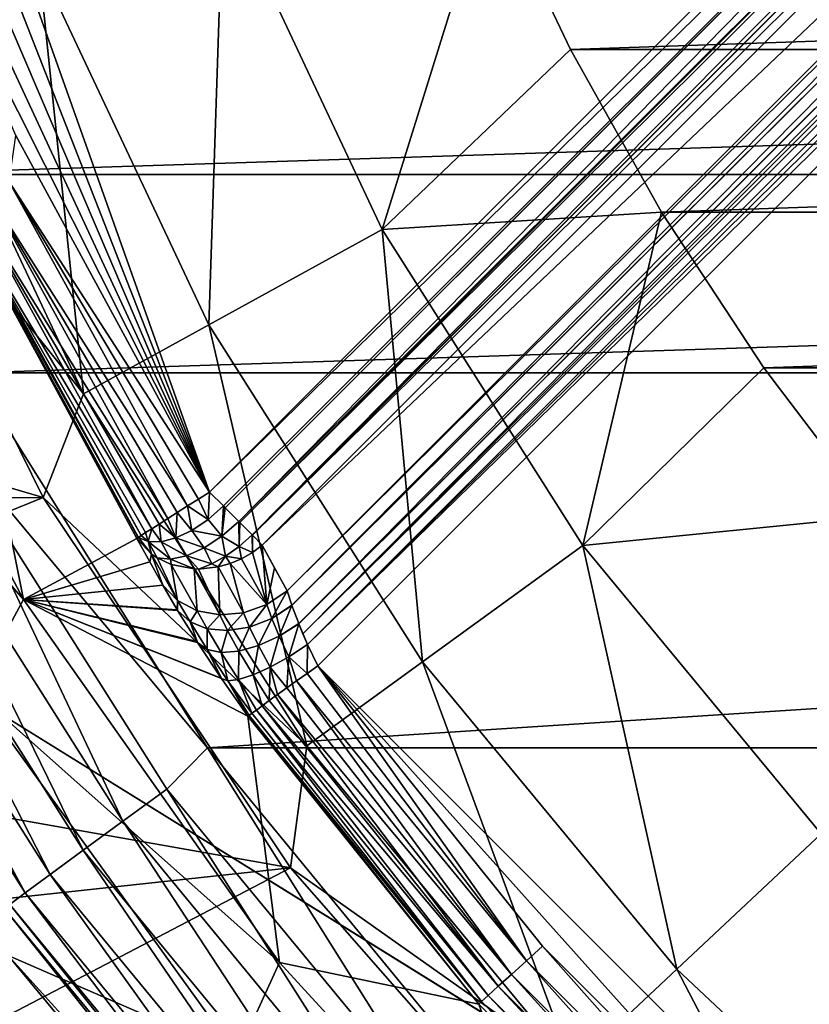
# Model space of a CAD drawing. Units: millimetres. Extents: x -77 to 77, y -110 to 96.
# Drawn here: x -17 to -13, y -38 to -33 of the extents above; entities that cross this region are included whole.
import ezdxf

# ---------------------------------------------------------------- set-up
doc = ezdxf.new("R2010")
doc.units = ezdxf.units.MM
doc.header["$LTSCALE"] = 65.185185
for name, color, linetype in [('147', 7, 'CONTINUOUS'), ('150', 7, 'CONTINUOUS'), ('181', 7, 'CONTINUOUS'), ('182', 7, 'CONTINUOUS'), ('183', 7, 'CONTINUOUS'), ('184', 7, 'CONTINUOUS'), ('185', 7, 'CONTINUOUS'), ('2', 7, 'CONTINUOUS'), ('240', 7, 'CONTINUOUS'), ('246', 7, 'CONTINUOUS'), ('247', 7, 'CONTINUOUS'), ('27', 7, 'CONTINUOUS'), ('45', 7, 'CONTINUOUS'), ('46', 7, 'CONTINUOUS'), ('51', 7, 'CONTINUOUS'), ('6', 7, 'CONTINUOUS'), ('74', 7, 'CONTINUOUS'), ('76', 7, 'CONTINUOUS'), ('78', 7, 'CONTINUOUS'), ('8', 7, 'CONTINUOUS'), ('9', 7, 'CONTINUOUS')]:
    doc.layers.add(name, color=color, linetype=linetype)

msp = doc.modelspace()

# ---------------------------------------------------------------- linework, layer by layer
at = {"layer": '147', "color": 7, "linetype": 'CONTINUOUS', "true_color": 0xaaaaaa}
for points in [[(-8.1638, -27.3381, 112.1168), (-8.0728, -27.4293, 112.1008), (-16.2197, -35.3937, 112.1856), (-8.1638, -27.3381, 112.1168)], [(-16.2197, -35.3937, 112.1856), (-8.0728, -27.4293, 112.1008), (-16.1392, -35.4744, 112.1732), (-16.2197, -35.3937, 112.1856)], [(-16.1392, -35.4744, 112.1732), (-8.0728, -27.4293, 112.1008), (-16.1282, -35.4854, 112.1694), (-16.1392, -35.4744, 112.1732)], [(-8.0728, -27.4293, 112.1008), (-8.0714, -27.4306, 112.1002), (-16.1282, -35.4854, 112.1694), (-8.0728, -27.4293, 112.1008)], [(-16.1282, -35.4854, 112.1694), (-8.0714, -27.4306, 112.1002), (-16.0494, -35.5645, 112.1253), (-16.1282, -35.4854, 112.1694)], [(-8.0714, -27.4306, 112.1002), (-7.9872, -27.5153, 112.0515), (-16.0494, -35.5645, 112.1253), (-8.0714, -27.4306, 112.1002)], [(-16.0494, -35.5645, 112.1253), (-7.9872, -27.5153, 112.0515), (-16.0429, -35.5711, 112.1201), (-16.0494, -35.5645, 112.1253)], [(-7.9872, -27.5153, 112.0515), (-7.9569, -27.5458, 112.024), (-16.0429, -35.5711, 112.1201), (-7.9872, -27.5153, 112.0515)], [(-16.0429, -35.5711, 112.1201), (-7.9569, -27.5458, 112.024), (-15.9722, -35.6424, 112.0448), (-16.0429, -35.5711, 112.1201)], [(-7.9569, -27.5458, 112.024), (-7.9137, -27.5894, 111.9724), (-15.9722, -35.6424, 112.0448), (-7.9569, -27.5458, 112.024)], [(-15.9722, -35.6424, 112.0448), (-7.9137, -27.5894, 111.9724), (-15.9697, -35.645, 112.0413), (-15.9722, -35.6424, 112.0448)], [(-7.9137, -27.5894, 111.9724), (-7.8576, -27.6464, 111.8694), (-15.9697, -35.645, 112.0413), (-7.9137, -27.5894, 111.9724)], [(-7.8576, -27.6464, 111.8694), (-15.9135, -35.702, 111.9382), (-15.9697, -35.645, 112.0413), (-7.8576, -27.6464, 111.8694)]]:
    msp.add_3dface(points, dxfattribs=at)
at = {"layer": '150', "color": 7, "linetype": 'CONTINUOUS', "true_color": 0xaaaaaa}
for points in [[(-7.8402, -28.0415, 111.3728), (-7.8686, -28.137, 111.3058), (-15.7673, -35.9683, 111.4405), (-7.8402, -28.0415, 111.3728)], [(-15.7673, -35.9683, 111.4405), (-7.8686, -28.137, 111.3058), (-15.7405, -36.0522, 111.3395), (-15.7673, -35.9683, 111.4405)], [(-7.8686, -28.137, 111.3058), (-7.9091, -28.2678, 111.2426), (-15.7405, -36.0522, 111.3395), (-7.8686, -28.137, 111.3058)], [(-15.7405, -36.0522, 111.3395), (-7.9091, -28.2678, 111.2426), (-15.7396, -36.0546, 111.3372), (-15.7405, -36.0522, 111.3395)], [(-15.7396, -36.0546, 111.3372), (-7.9091, -28.2678, 111.2426), (-15.7005, -36.1593, 111.2602), (-15.7396, -36.0546, 111.3372)], [(-7.9091, -28.2678, 111.2426), (-7.9637, -28.44, 111.1874), (-15.7005, -36.1593, 111.2602), (-7.9091, -28.2678, 111.2426)], [(-15.7005, -36.1593, 111.2602), (-7.9637, -28.44, 111.1874), (-15.6994, -36.1619, 111.2587), (-15.7005, -36.1593, 111.2602)], [(-15.6994, -36.1619, 111.2587), (-7.9637, -28.44, 111.1874), (-15.676, -36.2188, 111.2312), (-15.6994, -36.1619, 111.2587)], [(-7.9637, -28.44, 111.1874), (-7.9972, -28.5442, 111.1645), (-15.676, -36.2188, 111.2312), (-7.9637, -28.44, 111.1874)], [(-7.9972, -28.5442, 111.1645), (-8.0357, -28.6623, 111.1463), (-15.676, -36.2188, 111.2312), (-7.9972, -28.5442, 111.1645)], [(-15.676, -36.2188, 111.2312), (-8.0357, -28.6623, 111.1463), (-15.6486, -36.2816, 111.2101), (-15.676, -36.2188, 111.2312)], [(-8.0357, -28.6623, 111.1463), (-8.0794, -28.7955, 111.1342), (-15.6486, -36.2816, 111.2101), (-8.0357, -28.6623, 111.1463)], [(-8.0794, -28.7955, 111.1342), (-8.1289, -28.9447, 111.1305), (-15.6486, -36.2816, 111.2101), (-8.0794, -28.7955, 111.1342)], [(-8.1289, -28.9447, 111.1305), (-15.5897, -36.4053, 111.1942), (-15.6486, -36.2816, 111.2101), (-8.1289, -28.9447, 111.1305)]]:
    msp.add_3dface(points, dxfattribs=at)
at = {"layer": '181', "color": 7, "linetype": 'CONTINUOUS', "true_color": 0xaaaaaa}
for points in [[(-16.2197, -35.3937, 112.1856), (-17.3883, -33.5852, 112.1468), (-17.349, -33.3144, 112.1679), (-16.2197, -35.3937, 112.1856)], [(-16.6432, -35.663, 111.7053), (-17.8067, -33.5192, 111.687), (-16.636, -35.6579, 111.7812), (-16.6432, -35.663, 111.7053)], [(-16.636, -35.6579, 111.7812), (-17.8067, -33.5192, 111.687), (-16.635, -35.6571, 111.7875), (-16.636, -35.6579, 111.7812)], [(-16.635, -35.6571, 111.7875), (-17.8067, -33.5192, 111.687), (-16.6191, -35.6466, 111.8551), (-16.635, -35.6571, 111.7875)], [(-16.6191, -35.6466, 111.8551), (-17.8067, -33.5192, 111.687), (-17.6767, -33.7263, 111.8387), (-16.6191, -35.6466, 111.8551)], [(-16.3478, -35.4742, 112.1629), (-17.5119, -33.6451, 112.0792), (-17.3883, -33.5852, 112.1468), (-16.3478, -35.4742, 112.1629)], [(-17.3883, -33.5852, 112.1468), (-16.2197, -35.3937, 112.1856), (-16.2844, -35.4343, 112.1801), (-17.3883, -33.5852, 112.1468)], [(-16.3478, -35.4742, 112.1629), (-17.3883, -33.5852, 112.1468), (-16.2844, -35.4343, 112.1801), (-16.3478, -35.4742, 112.1629)], [(-16.4641, -35.5475, 112.0954), (-17.6112, -33.6937, 111.9731), (-17.5119, -33.6451, 112.0792), (-16.4641, -35.5475, 112.0954)], [(-16.4641, -35.5475, 112.0954), (-17.5119, -33.6451, 112.0792), (-16.4081, -35.5121, 112.1345), (-16.4641, -35.5475, 112.0954)], [(-16.4081, -35.5121, 112.1345), (-17.5119, -33.6451, 112.0792), (-16.3478, -35.4742, 112.1629), (-16.4081, -35.5121, 112.1345)], [(-16.5574, -35.6069, 111.9895), (-17.6767, -33.7263, 111.8387), (-17.6112, -33.6937, 111.9731), (-16.5574, -35.6069, 111.9895)], [(-16.6191, -35.6466, 111.8551), (-17.6767, -33.7263, 111.8387), (-16.5926, -35.6294, 111.9251), (-16.6191, -35.6466, 111.8551)], [(-16.5926, -35.6294, 111.9251), (-17.6767, -33.7263, 111.8387), (-16.5574, -35.6069, 111.9895), (-16.5926, -35.6294, 111.9251)], [(-16.5574, -35.6069, 111.9895), (-17.6112, -33.6937, 111.9731), (-16.5143, -35.5794, 112.0466), (-16.5574, -35.6069, 111.9895)], [(-16.5143, -35.5794, 112.0466), (-17.6112, -33.6937, 111.9731), (-16.4641, -35.5475, 112.0954), (-16.5143, -35.5794, 112.0466)]]:
    msp.add_3dface(points, dxfattribs=at)
at = {"layer": '182', "color": 7, "linetype": 'CONTINUOUS', "true_color": 0xaaaaaa}
for points in [[(-16.2844, -35.4343, 112.1801), (-16.2197, -35.3937, 112.1856), (-16.2284, -35.5532, 112.1609), (-16.2844, -35.4343, 112.1801)], [(-16.2197, -35.3937, 112.1856), (-16.1392, -35.4744, 112.1732), (-16.2284, -35.5532, 112.1609), (-16.2197, -35.3937, 112.1856)], [(-16.3478, -35.4742, 112.1629), (-16.2844, -35.4343, 112.1801), (-16.2284, -35.5532, 112.1609), (-16.3478, -35.4742, 112.1629)], [(-16.4641, -35.5475, 112.0954), (-16.4081, -35.5121, 112.1345), (-16.4161, -35.6609, 112.0628), (-16.4641, -35.5475, 112.0954)], [(-16.4081, -35.5121, 112.1345), (-16.3227, -35.6167, 112.1233), (-16.4161, -35.6609, 112.0628), (-16.4081, -35.5121, 112.1345)], [(-16.4081, -35.5121, 112.1345), (-16.3478, -35.4742, 112.1629), (-16.3227, -35.6167, 112.1233), (-16.4081, -35.5121, 112.1345)], [(-16.3478, -35.4742, 112.1629), (-16.2284, -35.5532, 112.1609), (-16.3227, -35.6167, 112.1233), (-16.3478, -35.4742, 112.1629)], [(-16.1392, -35.4744, 112.1732), (-16.1479, -35.6509, 112.111), (-16.2284, -35.5532, 112.1609), (-16.1392, -35.4744, 112.1732)], [(-16.1392, -35.4744, 112.1732), (-16.1282, -35.4854, 112.1694), (-16.1479, -35.6509, 112.111), (-16.1392, -35.4744, 112.1732)], [(-16.1282, -35.4854, 112.1694), (-16.0494, -35.5645, 112.1253), (-16.1479, -35.6509, 112.111), (-16.1282, -35.4854, 112.1694)], [(-16.5143, -35.5794, 112.0466), (-16.4641, -35.5475, 112.0954), (-16.4161, -35.6609, 112.0628), (-16.5143, -35.5794, 112.0466)], [(-16.2284, -35.5532, 112.1609), (-16.1479, -35.6509, 112.111), (-16.3227, -35.6167, 112.1233), (-16.2284, -35.5532, 112.1609)], [(-16.0494, -35.5645, 112.1253), (-16.0474, -35.7101, 112.0362), (-16.1479, -35.6509, 112.111), (-16.0494, -35.5645, 112.1253)], [(-16.0494, -35.5645, 112.1253), (-16.0429, -35.5711, 112.1201), (-16.0474, -35.7101, 112.0362), (-16.0494, -35.5645, 112.1253)], [(-16.0429, -35.5711, 112.1201), (-15.9722, -35.6424, 112.0448), (-16.0474, -35.7101, 112.0362), (-16.0429, -35.5711, 112.1201)], [(-16.6191, -35.6466, 111.8551), (-16.5926, -35.6294, 111.9251), (-16.5772, -35.6819, 111.8895), (-16.6191, -35.6466, 111.8551)], [(-16.5926, -35.6294, 111.9251), (-16.5574, -35.6069, 111.9895), (-16.5772, -35.6819, 111.8895), (-16.5926, -35.6294, 111.9251)], [(-16.5574, -35.6069, 111.9895), (-16.5028, -35.6831, 111.9833), (-16.5772, -35.6819, 111.8895), (-16.5574, -35.6069, 111.9895)], [(-16.5574, -35.6069, 111.9895), (-16.5143, -35.5794, 112.0466), (-16.5028, -35.6831, 111.9833), (-16.5574, -35.6069, 111.9895)], [(-16.5143, -35.5794, 112.0466), (-16.4161, -35.6609, 112.0628), (-16.5028, -35.6831, 111.9833), (-16.5143, -35.5794, 112.0466)], [(-16.3227, -35.6167, 112.1233), (-16.2518, -35.7192, 112.0675), (-16.4161, -35.6609, 112.0628), (-16.3227, -35.6167, 112.1233)], [(-16.1479, -35.6509, 112.111), (-16.2518, -35.7192, 112.0675), (-16.3227, -35.6167, 112.1233), (-16.1479, -35.6509, 112.111)], [(-16.6432, -35.663, 111.7053), (-16.636, -35.6579, 111.7812), (-16.635, -35.6571, 111.7875), (-16.6432, -35.663, 111.7053)], [(-16.6432, -35.663, 111.7053), (-16.635, -35.6571, 111.7875), (-16.5576, -35.7544, 111.7794), (-16.6432, -35.663, 111.7053)], [(-16.635, -35.6571, 111.7875), (-16.6191, -35.6466, 111.8551), (-16.5772, -35.6819, 111.8895), (-16.635, -35.6571, 111.7875)], [(-16.635, -35.6571, 111.7875), (-16.5772, -35.6819, 111.8895), (-16.5576, -35.7544, 111.7794), (-16.635, -35.6571, 111.7875)], [(-16.4472, -35.7844, 111.9068), (-16.5251, -35.7767, 111.8009), (-16.5772, -35.6819, 111.8895), (-16.4472, -35.7844, 111.9068)], [(-16.5028, -35.6831, 111.9833), (-16.4472, -35.7844, 111.9068), (-16.5772, -35.6819, 111.8895), (-16.5028, -35.6831, 111.9833)], [(-16.5772, -35.6819, 111.8895), (-16.5251, -35.7767, 111.8009), (-16.5576, -35.7544, 111.7794), (-16.5772, -35.6819, 111.8895)], [(-16.4161, -35.6609, 112.0628), (-16.354, -35.7648, 111.9978), (-16.5028, -35.6831, 111.9833), (-16.4161, -35.6609, 112.0628)], [(-16.354, -35.7648, 111.9978), (-16.4472, -35.7844, 111.9068), (-16.5028, -35.6831, 111.9833), (-16.354, -35.7648, 111.9978)], [(-16.2518, -35.7192, 112.0675), (-16.354, -35.7648, 111.9978), (-16.4161, -35.6609, 112.0628), (-16.2518, -35.7192, 112.0675)], [(-16.1479, -35.6509, 112.111), (-16.1268, -35.7675, 112.0094), (-16.2518, -35.7192, 112.0675), (-16.1479, -35.6509, 112.111)], [(-16.0474, -35.7101, 112.0362), (-16.1268, -35.7675, 112.0094), (-16.1479, -35.6509, 112.111), (-16.0474, -35.7101, 112.0362)], [(-16.0474, -35.7101, 112.0362), (-15.9722, -35.6424, 112.0448), (-15.9706, -35.7454, 111.945), (-16.0474, -35.7101, 112.0362)], [(-15.9722, -35.6424, 112.0448), (-15.9697, -35.645, 112.0413), (-15.9706, -35.7454, 111.945), (-15.9722, -35.6424, 112.0448)], [(-15.9697, -35.645, 112.0413), (-15.9135, -35.702, 111.9382), (-15.9706, -35.7454, 111.945), (-15.9697, -35.645, 112.0413)], [(-16.2518, -35.7192, 112.0675), (-16.207, -35.812, 111.9657), (-16.354, -35.7648, 111.9978), (-16.2518, -35.7192, 112.0675)], [(-16.1268, -35.7675, 112.0094), (-16.207, -35.812, 111.9657), (-16.2518, -35.7192, 112.0675), (-16.1268, -35.7675, 112.0094)], [(-16.1268, -35.7675, 112.0094), (-16.0474, -35.7101, 112.0362), (-16.0332, -35.7817, 111.9464), (-16.1268, -35.7675, 112.0094)], [(-16.0332, -35.7817, 111.9464), (-16.0474, -35.7101, 112.0362), (-15.9706, -35.7454, 111.945), (-16.0332, -35.7817, 111.9464)], [(-16.5251, -35.7767, 111.8009), (-16.4472, -35.7844, 111.9068), (-16.4435, -35.8156, 111.8455), (-16.5251, -35.7767, 111.8009)], [(-16.4472, -35.7844, 111.9068), (-16.354, -35.7648, 111.9978), (-16.3103, -35.8415, 111.8981), (-16.4472, -35.7844, 111.9068)], [(-16.4435, -35.8156, 111.8455), (-16.4472, -35.7844, 111.9068), (-16.3103, -35.8415, 111.8981), (-16.4435, -35.8156, 111.8455)], [(-16.207, -35.812, 111.9657), (-16.2844, -35.8421, 111.906), (-16.354, -35.7648, 111.9978), (-16.207, -35.812, 111.9657)], [(-16.354, -35.7648, 111.9978), (-16.2844, -35.8421, 111.906), (-16.3103, -35.8415, 111.8981), (-16.354, -35.7648, 111.9978)], [(-16.207, -35.812, 111.9657), (-16.1268, -35.7675, 112.0094), (-16.1695, -35.8298, 111.9327), (-16.207, -35.812, 111.9657)], [(-16.1695, -35.8298, 111.9327), (-16.1268, -35.7675, 112.0094), (-16.1, -35.8101, 111.9423), (-16.1695, -35.8298, 111.9327)], [(-16.1, -35.8101, 111.9423), (-16.1268, -35.7675, 112.0094), (-16.0332, -35.7817, 111.9464), (-16.1, -35.8101, 111.9423)], [(-16.2844, -35.8421, 111.906), (-16.207, -35.812, 111.9657), (-16.1695, -35.8298, 111.9327), (-16.2844, -35.8421, 111.906)]]:
    msp.add_3dface(points, dxfattribs=at)
at = {"layer": '183', "color": 7, "linetype": 'CONTINUOUS', "true_color": 0xaaaaaa}
for points in [[(-16.5686, -35.7997, 111.4568), (-16.6432, -35.663, 111.7053), (-16.5576, -35.7544, 111.7794), (-16.5686, -35.7997, 111.4568)], [(-16.0332, -35.7817, 111.9464), (-15.9706, -35.7454, 111.945), (-15.8867, -36.0486, 111.4476), (-16.0332, -35.7817, 111.9464)], [(-15.9706, -35.7454, 111.945), (-15.9135, -35.702, 111.9382), (-15.8867, -36.0486, 111.4476), (-15.9706, -35.7454, 111.945)], [(-15.8867, -36.0486, 111.4476), (-15.9135, -35.702, 111.9382), (-15.8409, -35.8355, 111.6896), (-15.8867, -36.0486, 111.4476)], [(-16.4928, -35.9359, 111.2077), (-16.5686, -35.7997, 111.4568), (-16.5576, -35.7544, 111.7794), (-16.4928, -35.9359, 111.2077)], [(-16.4928, -35.9359, 111.2077), (-16.5576, -35.7544, 111.7794), (-16.4067, -36.0253, 111.2808), (-16.4928, -35.9359, 111.2077)], [(-16.5576, -35.7544, 111.7794), (-16.5251, -35.7767, 111.8009), (-16.4067, -36.0253, 111.2808), (-16.5576, -35.7544, 111.7794)], [(-16.5251, -35.7767, 111.8009), (-16.4435, -35.8156, 111.8455), (-16.4067, -36.0253, 111.2808), (-16.5251, -35.7767, 111.8009)], [(-16.1, -35.8101, 111.9423), (-16.0332, -35.7817, 111.9464), (-15.8867, -36.0486, 111.4476), (-16.1, -35.8101, 111.9423)], [(-16.4435, -35.8156, 111.8455), (-16.3103, -35.8415, 111.8981), (-16.2929, -36.0847, 111.3462), (-16.4435, -35.8156, 111.8455)], [(-16.4067, -36.0253, 111.2808), (-16.4435, -35.8156, 111.8455), (-16.2929, -36.0847, 111.3462), (-16.4067, -36.0253, 111.2808)], [(-16.3103, -35.8415, 111.8981), (-16.2844, -35.8421, 111.906), (-16.161, -36.1093, 111.3984), (-16.3103, -35.8415, 111.8981)], [(-16.2929, -36.0847, 111.3462), (-16.3103, -35.8415, 111.8981), (-16.161, -36.1093, 111.3984), (-16.2929, -36.0847, 111.3462)], [(-16.2844, -35.8421, 111.906), (-16.1695, -35.8298, 111.9327), (-16.161, -36.1093, 111.3984), (-16.2844, -35.8421, 111.906)], [(-16.1695, -35.8298, 111.9327), (-16.1, -35.8101, 111.9423), (-16.0217, -36.0969, 111.4332), (-16.1695, -35.8298, 111.9327)], [(-16.161, -36.1093, 111.3984), (-16.1695, -35.8298, 111.9327), (-16.0217, -36.0969, 111.4332), (-16.161, -36.1093, 111.3984)], [(-16.0217, -36.0969, 111.4332), (-16.1, -35.8101, 111.9423), (-15.8867, -36.0486, 111.4476), (-16.0217, -36.0969, 111.4332)], [(-15.7673, -35.9683, 111.4405), (-15.8867, -36.0486, 111.4476), (-15.8409, -35.8355, 111.6896), (-15.7673, -35.9683, 111.4405)]]:
    msp.add_3dface(points, dxfattribs=at)
at = {"layer": '184', "color": 7, "linetype": 'CONTINUOUS', "true_color": 0xaaaaaa}
for points in [[(-16.4089, -36.0788, 111.0056), (-16.4928, -35.9359, 111.2077), (-16.4067, -36.0253, 111.2808), (-16.4089, -36.0788, 111.0056)], [(-15.8867, -36.0486, 111.4476), (-15.7673, -35.9683, 111.4405), (-15.8578, -36.13, 111.3403), (-15.8867, -36.0486, 111.4476)], [(-15.7673, -35.9683, 111.4405), (-15.7405, -36.0522, 111.3395), (-15.8578, -36.13, 111.3403), (-15.7673, -35.9683, 111.4405)], [(-16.4063, -36.0832, 111.0008), (-16.4089, -36.0788, 111.0056), (-16.4067, -36.0253, 111.2808), (-16.4063, -36.0832, 111.0008)], [(-16.4063, -36.0832, 111.0008), (-16.4067, -36.0253, 111.2808), (-16.3337, -36.1504, 111.1002), (-16.4063, -36.0832, 111.0008)], [(-16.4067, -36.0253, 111.2808), (-16.2929, -36.0847, 111.3462), (-16.3337, -36.1504, 111.1002), (-16.4067, -36.0253, 111.2808)], [(-16.293, -36.2639, 110.847), (-16.4063, -36.0832, 111.0008), (-16.3337, -36.1504, 111.1002), (-16.293, -36.2639, 110.847)], [(-16.2929, -36.0847, 111.3462), (-16.234, -36.1906, 111.1902), (-16.3337, -36.1504, 111.1002), (-16.2929, -36.0847, 111.3462)], [(-16.2929, -36.0847, 111.3462), (-16.161, -36.1093, 111.3984), (-16.234, -36.1906, 111.1902), (-16.2929, -36.0847, 111.3462)], [(-16.0217, -36.0969, 111.4332), (-15.8867, -36.0486, 111.4476), (-15.9864, -36.1799, 111.3152), (-16.0217, -36.0969, 111.4332)], [(-15.8867, -36.0486, 111.4476), (-15.8578, -36.13, 111.3403), (-15.9864, -36.1799, 111.3152), (-15.8867, -36.0486, 111.4476)], [(-15.7405, -36.0522, 111.3395), (-15.7396, -36.0546, 111.3372), (-15.8578, -36.13, 111.3403), (-15.7405, -36.0522, 111.3395)], [(-15.7396, -36.0546, 111.3372), (-15.8145, -36.234, 111.2555), (-15.8578, -36.13, 111.3403), (-15.7396, -36.0546, 111.3372)], [(-15.7396, -36.0546, 111.3372), (-15.7005, -36.1593, 111.2602), (-15.8145, -36.234, 111.2555), (-15.7396, -36.0546, 111.3372)], [(-16.161, -36.1093, 111.3984), (-16.1152, -36.2007, 111.2638), (-16.234, -36.1906, 111.1902), (-16.161, -36.1093, 111.3984)], [(-16.161, -36.1093, 111.3984), (-16.0217, -36.0969, 111.4332), (-16.1152, -36.2007, 111.2638), (-16.161, -36.1093, 111.3984)], [(-16.0217, -36.0969, 111.4332), (-15.9864, -36.1799, 111.3152), (-16.1152, -36.2007, 111.2638), (-16.0217, -36.0969, 111.4332)], [(-15.8578, -36.13, 111.3403), (-15.9341, -36.288, 111.2205), (-15.9864, -36.1799, 111.3152), (-15.8578, -36.13, 111.3403)], [(-15.8145, -36.234, 111.2555), (-15.9341, -36.288, 111.2205), (-15.8578, -36.13, 111.3403), (-15.8145, -36.234, 111.2555)], [(-16.2896, -36.2691, 110.8437), (-16.293, -36.2639, 110.847), (-16.3337, -36.1504, 111.1002), (-16.2896, -36.2691, 110.8437)], [(-16.2339, -36.3102, 110.9605), (-16.2896, -36.2691, 110.8437), (-16.3337, -36.1504, 111.1002), (-16.2339, -36.3102, 110.9605)], [(-16.234, -36.1906, 111.1902), (-16.2339, -36.3102, 110.9605), (-16.3337, -36.1504, 111.1002), (-16.234, -36.1906, 111.1902)], [(-16.1519, -36.3276, 111.0673), (-16.2339, -36.3102, 110.9605), (-16.234, -36.1906, 111.1902), (-16.1519, -36.3276, 111.0673)], [(-16.1152, -36.2007, 111.2638), (-16.1519, -36.3276, 111.0673), (-16.234, -36.1906, 111.1902), (-16.1152, -36.2007, 111.2638)], [(-16.0494, -36.32, 111.1562), (-16.1519, -36.3276, 111.0673), (-16.1152, -36.2007, 111.2638), (-16.0494, -36.32, 111.1562)], [(-15.9864, -36.1799, 111.3152), (-16.0494, -36.32, 111.1562), (-16.1152, -36.2007, 111.2638), (-15.9864, -36.1799, 111.3152)], [(-15.9341, -36.288, 111.2205), (-16.0494, -36.32, 111.1562), (-15.9864, -36.1799, 111.3152), (-15.9341, -36.288, 111.2205)], [(-15.7005, -36.1593, 111.2602), (-15.6994, -36.1619, 111.2587), (-15.8145, -36.234, 111.2555), (-15.7005, -36.1593, 111.2602)], [(-15.6994, -36.1619, 111.2587), (-15.7584, -36.3532, 111.2), (-15.8145, -36.234, 111.2555), (-15.6994, -36.1619, 111.2587)], [(-15.6994, -36.1619, 111.2587), (-15.6486, -36.2816, 111.2101), (-15.7584, -36.3532, 111.2), (-15.6994, -36.1619, 111.2587)], [(-15.6994, -36.1619, 111.2587), (-15.676, -36.2188, 111.2312), (-15.6486, -36.2816, 111.2101), (-15.6994, -36.1619, 111.2587)], [(-15.8145, -36.234, 111.2555), (-15.867, -36.4138, 111.1572), (-15.9341, -36.288, 111.2205), (-15.8145, -36.234, 111.2555)], [(-15.7584, -36.3532, 111.2), (-15.867, -36.4138, 111.1572), (-15.8145, -36.234, 111.2555), (-15.7584, -36.3532, 111.2)], [(-16.1516, -36.4773, 110.7468), (-16.2896, -36.2691, 110.8437), (-16.2339, -36.3102, 110.9605), (-16.1516, -36.4773, 110.7468)], [(-16.15, -36.4796, 110.7462), (-16.1516, -36.4773, 110.7468), (-16.2339, -36.3102, 110.9605), (-16.15, -36.4796, 110.7462)], [(-16.1133, -36.4933, 110.8717), (-16.15, -36.4796, 110.7462), (-16.2339, -36.3102, 110.9605), (-16.1133, -36.4933, 110.8717)], [(-16.1519, -36.3276, 111.0673), (-16.1133, -36.4933, 110.8717), (-16.2339, -36.3102, 110.9605), (-16.1519, -36.3276, 111.0673)], [(-16.0494, -36.32, 111.1562), (-16.0508, -36.4863, 110.9871), (-16.1519, -36.3276, 111.0673), (-16.0494, -36.32, 111.1562)], [(-15.9667, -36.4592, 111.0846), (-16.0508, -36.4863, 110.9871), (-16.0494, -36.32, 111.1562), (-15.9667, -36.4592, 111.0846)], [(-15.9341, -36.288, 111.2205), (-15.9667, -36.4592, 111.0846), (-16.0494, -36.32, 111.1562), (-15.9341, -36.288, 111.2205)], [(-15.867, -36.4138, 111.1572), (-15.9667, -36.4592, 111.0846), (-15.9341, -36.288, 111.2205), (-15.867, -36.4138, 111.1572)], [(-15.6486, -36.2816, 111.2101), (-15.6519, -36.4498, 111.1887), (-15.7584, -36.3532, 111.2), (-15.6486, -36.2816, 111.2101)], [(-15.6486, -36.2816, 111.2101), (-15.5897, -36.4053, 111.1942), (-15.6519, -36.4498, 111.1887), (-15.6486, -36.2816, 111.2101)], [(-16.0508, -36.4863, 110.9871), (-16.1133, -36.4933, 110.8717), (-16.1519, -36.3276, 111.0673), (-16.0508, -36.4863, 110.9871)], [(-15.7584, -36.3532, 111.2), (-15.7705, -36.5351, 111.1432), (-15.867, -36.4138, 111.1572), (-15.7584, -36.3532, 111.2)], [(-15.7127, -36.4934, 111.1716), (-15.7705, -36.5351, 111.1432), (-15.7584, -36.3532, 111.2), (-15.7127, -36.4934, 111.1716)], [(-15.6519, -36.4498, 111.1887), (-15.7127, -36.4934, 111.1716), (-15.7584, -36.3532, 111.2), (-15.6519, -36.4498, 111.1887)], [(-15.867, -36.4138, 111.1572), (-15.8722, -36.6086, 111.0556), (-15.9667, -36.4592, 111.0846), (-15.867, -36.4138, 111.1572)], [(-15.8241, -36.5738, 111.1042), (-15.8722, -36.6086, 111.0556), (-15.867, -36.4138, 111.1572), (-15.8241, -36.5738, 111.1042)], [(-15.7705, -36.5351, 111.1432), (-15.8241, -36.5738, 111.1042), (-15.867, -36.4138, 111.1572), (-15.7705, -36.5351, 111.1432)], [(-15.9961, -36.7002, 110.7142), (-16.15, -36.4796, 110.7462), (-16.1133, -36.4933, 110.8717), (-15.9961, -36.7002, 110.7142)], [(-16.0508, -36.4863, 110.9871), (-15.9728, -36.6822, 110.8643), (-16.1133, -36.4933, 110.8717), (-16.0508, -36.4863, 110.9871)], [(-15.9891, -36.6946, 110.7904), (-15.9961, -36.7002, 110.7142), (-16.1133, -36.4933, 110.8717), (-15.9891, -36.6946, 110.7904)], [(-15.9728, -36.6822, 110.8643), (-15.9891, -36.6946, 110.7904), (-16.1133, -36.4933, 110.8717), (-15.9728, -36.6822, 110.8643)], [(-15.9667, -36.4592, 111.0846), (-15.9136, -36.6387, 110.9985), (-16.0508, -36.4863, 110.9871), (-15.9667, -36.4592, 111.0846)], [(-15.9474, -36.6635, 110.9342), (-15.9728, -36.6822, 110.8643), (-16.0508, -36.4863, 110.9871), (-15.9474, -36.6635, 110.9342)], [(-15.9136, -36.6387, 110.9985), (-15.9474, -36.6635, 110.9342), (-16.0508, -36.4863, 110.9871), (-15.9136, -36.6387, 110.9985)], [(-15.8722, -36.6086, 111.0556), (-15.9136, -36.6387, 110.9985), (-15.9667, -36.4592, 111.0846), (-15.8722, -36.6086, 111.0556)]]:
    msp.add_3dface(points, dxfattribs=at)
at = {"layer": '185', "color": 7, "linetype": 'CONTINUOUS', "true_color": 0xaaaaaa}
for points in [[(-15.6519, -36.4498, 111.1887), (-15.5897, -36.4053, 111.1942), (-14.3731, -38.1247, 111.1926), (-15.6519, -36.4498, 111.1887)], [(-15.5897, -36.4053, 111.1942), (-14.2788, -38.0401, 111.2082), (-14.3731, -38.1247, 111.1926), (-15.5897, -36.4053, 111.1942)], [(-15.7705, -36.5351, 111.1432), (-15.7127, -36.4934, 111.1716), (-14.4612, -38.2041, 111.1455), (-15.7705, -36.5351, 111.1432)], [(-15.7127, -36.4934, 111.1716), (-15.6519, -36.4498, 111.1887), (-14.3731, -38.1247, 111.1926), (-15.7127, -36.4934, 111.1716)], [(-15.7127, -36.4934, 111.1716), (-14.3731, -38.1247, 111.1926), (-14.4612, -38.2041, 111.1455), (-15.7127, -36.4934, 111.1716)], [(-15.8241, -36.5738, 111.1042), (-15.7705, -36.5351, 111.1432), (-14.4612, -38.2041, 111.1455), (-15.8241, -36.5738, 111.1042)], [(-15.9136, -36.6387, 110.9985), (-15.8722, -36.6086, 111.0556), (-14.5375, -38.2731, 111.0698), (-15.9136, -36.6387, 110.9985)], [(-15.8722, -36.6086, 111.0556), (-15.8241, -36.5738, 111.1042), (-14.5375, -38.2731, 111.0698), (-15.8722, -36.6086, 111.0556)], [(-15.8241, -36.5738, 111.1042), (-14.4612, -38.2041, 111.1455), (-14.5375, -38.2731, 111.0698), (-15.8241, -36.5738, 111.1042)], [(-15.9728, -36.6822, 110.8643), (-15.9474, -36.6635, 110.9342), (-14.6355, -38.3628, 110.8543), (-15.9728, -36.6822, 110.8643)], [(-15.9474, -36.6635, 110.9342), (-15.9136, -36.6387, 110.9985), (-14.5969, -38.3271, 110.9706), (-15.9474, -36.6635, 110.9342)], [(-15.9474, -36.6635, 110.9342), (-14.5969, -38.3271, 110.9706), (-14.6355, -38.3628, 110.8543), (-15.9474, -36.6635, 110.9342)], [(-15.9136, -36.6387, 110.9985), (-14.5375, -38.2731, 111.0698), (-14.5969, -38.3271, 110.9706), (-15.9136, -36.6387, 110.9985)], [(-14.6509, -38.3777, 110.7285), (-15.9961, -36.7002, 110.7142), (-15.9891, -36.6946, 110.7904), (-14.6509, -38.3777, 110.7285)], [(-15.9891, -36.6946, 110.7904), (-15.9728, -36.6822, 110.8643), (-14.6355, -38.3628, 110.8543), (-15.9891, -36.6946, 110.7904)], [(-14.6509, -38.3777, 110.7285), (-15.9891, -36.6946, 110.7904), (-14.6355, -38.3628, 110.8543), (-14.6509, -38.3777, 110.7285)], [(-14.2788, -38.0401, 111.2082), (-12.8786, -39.6193, 111.2054), (-14.3731, -38.1247, 111.1926), (-14.2788, -38.0401, 111.2082)], [(-12.7941, -39.5249, 111.2209), (-12.8786, -39.6193, 111.2054), (-14.2788, -38.0401, 111.2082), (-12.7941, -39.5249, 111.2209)], [(-14.3731, -38.1247, 111.1926), (-12.9575, -39.7079, 111.1583), (-14.4612, -38.2041, 111.1455), (-14.3731, -38.1247, 111.1926)], [(-12.8786, -39.6193, 111.2054), (-12.9575, -39.7079, 111.1583), (-14.3731, -38.1247, 111.1926), (-12.8786, -39.6193, 111.2054)], [(-14.4612, -38.2041, 111.1455), (-13.0259, -39.7848, 111.0827), (-14.5375, -38.2731, 111.0698), (-14.4612, -38.2041, 111.1455)], [(-12.9575, -39.7079, 111.1583), (-13.0259, -39.7848, 111.0827), (-14.4612, -38.2041, 111.1455), (-12.9575, -39.7079, 111.1583)], [(-14.5969, -38.3271, 110.9706), (-13.1137, -39.8847, 110.8673), (-14.6355, -38.3628, 110.8543), (-14.5969, -38.3271, 110.9706)], [(-14.5375, -38.2731, 111.0698), (-13.0791, -39.845, 110.9836), (-14.5969, -38.3271, 110.9706), (-14.5375, -38.2731, 111.0698)], [(-13.0791, -39.845, 110.9836), (-13.1137, -39.8847, 110.8673), (-14.5969, -38.3271, 110.9706), (-13.0791, -39.845, 110.9836)], [(-13.0259, -39.7848, 111.0827), (-13.0791, -39.845, 110.9836), (-14.5375, -38.2731, 111.0698), (-13.0259, -39.7848, 111.0827)], [(-13.1276, -39.9012, 110.7415), (-14.6509, -38.3777, 110.7285), (-14.6355, -38.3628, 110.8543), (-13.1276, -39.9012, 110.7415)], [(-13.1137, -39.8847, 110.8673), (-13.1276, -39.9012, 110.7415), (-14.6355, -38.3628, 110.8543), (-13.1137, -39.8847, 110.8673)]]:
    msp.add_3dface(points, dxfattribs=at)
at = {"layer": '2', "color": 7, "linetype": 'CONTINUOUS', "true_color": 0xaaaaaa}
for points in [[(-18.339, -33.0963, 80), (-21.7102, -34.0959, 80), (-17.1906, -35.425, 80), (-18.339, -33.0963, 80)], [(-21.7102, -34.0959, 80), (-21.1278, -35.4418, 80), (-17.1906, -35.425, 80), (-21.7102, -34.0959, 80)], [(-21.1278, -35.4418, 80), (-20.4618, -36.7489, 80), (-17.1906, -35.425, 80), (-21.1278, -35.4418, 80)], [(-17.1906, -35.425, 80), (-20.4618, -36.7489, 80), (-15.748, -37.5839, 80), (-17.1906, -35.425, 80)], [(-20.4618, -36.7489, 80), (-19.715, -38.0116, 80), (-15.748, -37.5839, 80), (-20.4618, -36.7489, 80)], [(-19.715, -38.0116, 80), (-18.8906, -39.2247, 80), (-15.748, -37.5839, 80), (-19.715, -38.0116, 80)], [(-15.748, -37.5839, 80), (-18.8906, -39.2247, 80), (-14.0361, -39.5361, 80), (-15.748, -37.5839, 80)]]:
    msp.add_3dface(points, dxfattribs=at)
at = {"layer": '240', "color": 7, "linetype": 'CONTINUOUS', "true_color": 0xaaaaaa}
for points in [[(-8.1638, -27.3381, 112.1168), (-16.2197, -35.3937, 112.1856), (-18.9882, -27.6152, 112.1192), (-8.1638, -27.3381, 112.1168)], [(-16.2197, -35.3937, 112.1856), (-18.8037, -28.791, 112.1292), (-18.9882, -27.6152, 112.1192), (-16.2197, -35.3937, 112.1856)], [(-16.2197, -35.3937, 112.1856), (-18.5464, -29.9536, 112.1392), (-18.8037, -28.791, 112.1292), (-16.2197, -35.3937, 112.1856)], [(-16.2197, -35.3937, 112.1856), (-18.217, -31.0988, 112.1489), (-18.5464, -29.9536, 112.1392), (-16.2197, -35.3937, 112.1856)], [(-16.2197, -35.3937, 112.1856), (-17.8171, -32.221, 112.1585), (-18.217, -31.0988, 112.1489), (-16.2197, -35.3937, 112.1856)], [(-16.2197, -35.3937, 112.1856), (-17.349, -33.3144, 112.1679), (-17.8171, -32.221, 112.1585), (-16.2197, -35.3937, 112.1856)]]:
    msp.add_3dface(points, dxfattribs=at)
at = {"layer": '246', "color": 7, "linetype": 'CONTINUOUS', "true_color": 0xaaaaaa}
for points in [[(-15.5897, -36.4053, 111.1942), (-8.1289, -28.9447, 111.1305), (-11.1576, -40.8372, 111.2321), (-15.5897, -36.4053, 111.1942)], [(-15.5897, -36.4053, 111.1942), (-11.1576, -40.8372, 111.2321), (-12.7941, -39.5249, 111.2209), (-15.5897, -36.4053, 111.1942)], [(-15.5897, -36.4053, 111.1942), (-12.7941, -39.5249, 111.2209), (-14.2788, -38.0401, 111.2082), (-15.5897, -36.4053, 111.1942)]]:
    msp.add_3dface(points, dxfattribs=at)
at = {"layer": '247', "color": 7, "linetype": 'CONTINUOUS', "true_color": 0xaaaaaa}
for points in [[(-15.9135, -35.702, 111.9382), (-7.8576, -27.6464, 111.8694), (-7.8402, -28.0415, 111.3728), (-15.9135, -35.702, 111.9382)], [(-15.9135, -35.702, 111.9382), (-7.8402, -28.0415, 111.3728), (-15.7673, -35.9683, 111.4405), (-15.9135, -35.702, 111.9382)], [(-15.9135, -35.702, 111.9382), (-15.7673, -35.9683, 111.4405), (-15.8409, -35.8355, 111.6896), (-15.9135, -35.702, 111.9382)]]:
    msp.add_3dface(points, dxfattribs=at)
at = {"layer": '27', "color": 7, "linetype": 'CONTINUOUS', "true_color": 0xaaaaaa}
for points in [[(-76.5, -95.25, 60), (-9.0097, 38.8388, 60), (-76.5, 95.75, 60), (-76.5, -95.25, 60)], [(-9.5557, 37.4476, 60), (-9.0097, 38.8388, 60), (-76.5, -95.25, 60), (-9.5557, 37.4476, 60)], [(-9.8883, 35.9904, 60), (-9.5557, 37.4476, 60), (-76.5, -95.25, 60), (-9.8883, 35.9904, 60)], [(-10, 34.5, 60), (-9.8883, 35.9904, 60), (-76.5, -95.25, 60), (-10, 34.5, 60)], [(-9.8883, 33.0096, 60), (-10, 34.5, 60), (-76.5, -95.25, 60), (-9.8883, 33.0096, 60)], [(-9.5557, 31.5524, 60), (-9.8883, 33.0096, 60), (-76.5, -95.25, 60), (-9.5557, 31.5524, 60)], [(-9.0097, 30.1612, 60), (-9.5557, 31.5524, 60), (-76.5, -95.25, 60), (-9.0097, 30.1612, 60)], [(-8.2624, 28.8668, 60), (-9.0097, 30.1612, 60), (-76.5, -95.25, 60), (-8.2624, 28.8668, 60)], [(-7.3305, 27.6983, 60), (-8.2624, 28.8668, 60), (-76.5, -95.25, 60), (-7.3305, 27.6983, 60)], [(-6.2349, 26.6817, 60), (-7.3305, 27.6983, 60), (-76.5, -95.25, 60), (-6.2349, 26.6817, 60)], [(-5, 25.8398, 60), (-6.2349, 26.6817, 60), (-76.5, -95.25, 60), (-5, 25.8398, 60)], [(-3.6534, 25.1913, 60), (-5, 25.8398, 60), (-76.5, -95.25, 60), (-3.6534, 25.1913, 60)], [(-2.2252, 24.7507, 60), (-3.6534, 25.1913, 60), (-76.5, -95.25, 60), (-2.2252, 24.7507, 60)], [(-0.7473, 24.528, 60), (-2.2252, 24.7507, 60), (-76.5, -95.25, 60), (-0.7473, 24.528, 60)], [(-19.7928, -11.838, 60), (0.7473, 24.528, 60), (-76.5, -95.25, 60), (-19.7928, -11.838, 60)], [(0.7473, 24.528, 60), (-0.7473, 24.528, 60), (-76.5, -95.25, 60), (0.7473, 24.528, 60)]]:
    msp.add_3dface(points, dxfattribs=at)
at = {"layer": '45', "color": 7, "linetype": 'CONTINUOUS', "true_color": 0xaaaaaa}
for points in [[(-16.0599, -38.675, 86.7127), (-17.3939, -38.0941, 86.7077), (-17.5938, -36.5519, 86.6946), (-16.0599, -38.675, 86.7127)], [(-15.673, -40.1743, 86.7255), (-17.3939, -38.0941, 86.7077), (-16.0599, -38.675, 86.7127), (-15.673, -40.1743, 86.7255)]]:
    msp.add_3dface(points, dxfattribs=at)
at = {"layer": '46', "color": 7, "linetype": 'CONTINUOUS', "true_color": 0xaaaaaa}
for points in [[(-18.6776, -32.3526, 116.6598), (-18.1774, -33.5424, 116.67), (18.6776, -32.3527, 116.6598), (-18.6776, -32.3526, 116.6598)], [(18.6776, -32.3527, 116.6598), (-18.1774, -33.5424, 116.67), (18.1774, -33.5425, 116.67), (18.6776, -32.3527, 116.6598)], [(-18.1774, -33.5424, 116.67), (-17.6011, -34.6982, 116.6798), (18.1774, -33.5425, 116.67), (-18.1774, -33.5424, 116.67)], [(18.1774, -33.5425, 116.67), (-17.6011, -34.6982, 116.6798), (17.601, -34.6983, 116.6798), (18.1774, -33.5425, 116.67)], [(-17.6011, -34.6982, 116.6798), (-16.2322, -36.8847, 116.6985), (17.601, -34.6983, 116.6798), (-17.6011, -34.6982, 116.6798)], [(17.601, -34.6983, 116.6798), (-16.2322, -36.8847, 116.6985), (16.2322, -36.8847, 116.6985), (17.601, -34.6983, 116.6798)], [(-16.2322, -36.8847, 116.6985), (-14.6032, -38.8661, 116.7154), (16.2322, -36.8847, 116.6985), (-16.2322, -36.8847, 116.6985)], [(16.2322, -36.8847, 116.6985), (-14.6032, -38.8661, 116.7154), (14.6032, -38.8661, 116.7154), (16.2322, -36.8847, 116.6985)]]:
    msp.add_3dface(points, dxfattribs=at)
at = {"layer": '51', "color": 7, "linetype": 'CONTINUOUS', "true_color": 0xaaaaaa}
for points in [[(-17.4122, -37.8256, 115.2065), (-17.3939, -38.0941, 86.7077), (-15.6984, -39.9721, 107.2245), (-17.4122, -37.8256, 115.2065)], [(-15.6984, -39.9038, 115.2242), (-17.4122, -37.8256, 115.2065), (-15.6984, -39.9721, 107.2245), (-15.6984, -39.9038, 115.2242)], [(-17.3939, -38.0941, 86.7077), (-15.673, -40.1743, 86.7255), (-15.6984, -39.9721, 107.2245), (-17.3939, -38.0941, 86.7077)]]:
    msp.add_3dface(points, dxfattribs=at)
at = {"layer": '6', "color": 7, "linetype": 'CONTINUOUS', "true_color": 0xaaaaaa}
for points in [[(77, 0.25, 46.5), (77, -95.25, 46.5), (-77, 0.25, 46.5), (77, 0.25, 46.5)], [(-77, 0.25, 46.5), (77, -95.25, 46.5), (-77, -95.25, 46.5), (-77, 0.25, 46.5)]]:
    msp.add_3dface(points, dxfattribs=at)
at = {"layer": '74', "color": 7, "linetype": 'CONTINUOUS', "true_color": 0xaaaaaa}
for points in [[(-16.2322, -36.8847, 116.6985), (-17.6011, -34.6982, 116.6798), (-17.8324, -34.9685, 116.6449), (-16.2322, -36.8847, 116.6985)], [(-16.7258, -37.3119, 116.5542), (-17.8324, -34.9685, 116.6449), (-18.1108, -35.1219, 116.5355), (-16.7258, -37.3119, 116.5542)], [(-16.4687, -37.1248, 116.6633), (-16.2322, -36.8847, 116.6985), (-17.8324, -34.9685, 116.6449), (-16.4687, -37.1248, 116.6633)], [(-16.4687, -37.1248, 116.6633), (-17.8324, -34.9685, 116.6449), (-16.7258, -37.3119, 116.5542), (-16.4687, -37.1248, 116.6633)], [(-16.9566, -37.4805, 116.377), (-18.1108, -35.1219, 116.5355), (-18.3606, -35.2603, 116.358), (-16.9566, -37.4805, 116.377)], [(-16.7258, -37.3119, 116.5542), (-18.1108, -35.1219, 116.5355), (-16.9566, -37.4805, 116.377), (-16.7258, -37.3119, 116.5542)], [(-17.1492, -37.622, 116.1406), (-18.3606, -35.2603, 116.358), (-18.5693, -35.3766, 116.1214), (-17.1492, -37.622, 116.1406)], [(-16.9566, -37.4805, 116.377), (-18.3606, -35.2603, 116.358), (-17.1492, -37.622, 116.1406), (-16.9566, -37.4805, 116.377)], [(-17.2942, -37.7294, 115.8568), (-18.5693, -35.3766, 116.1214), (-18.7262, -35.465, 115.8375), (-17.2942, -37.7294, 115.8568)], [(-17.1492, -37.622, 116.1406), (-18.5693, -35.3766, 116.1214), (-17.2942, -37.7294, 115.8568), (-17.1492, -37.622, 116.1406)], [(-17.3842, -37.7973, 115.54), (-17.2942, -37.7294, 115.8568), (-18.7262, -35.465, 115.8375), (-17.3842, -37.7973, 115.54)], [(-14.8457, -39.0934, 116.6801), (-16.2322, -36.8847, 116.6985), (-16.4687, -37.1248, 116.6633), (-14.8457, -39.0934, 116.6801)], [(-14.6032, -38.8661, 116.7154), (-16.2322, -36.8847, 116.6985), (-14.8457, -39.0934, 116.6801), (-14.6032, -38.8661, 116.7154)], [(-15.0775, -39.3112, 116.5713), (-16.4687, -37.1248, 116.6633), (-16.7258, -37.3119, 116.5542), (-15.0775, -39.3112, 116.5713)], [(-15.0775, -39.3112, 116.5713), (-14.8457, -39.0934, 116.6801), (-16.4687, -37.1248, 116.6633), (-15.0775, -39.3112, 116.5713)], [(-15.2855, -39.5074, 116.3943), (-16.7258, -37.3119, 116.5542), (-16.9566, -37.4805, 116.377), (-15.2855, -39.5074, 116.3943)], [(-15.2855, -39.5074, 116.3943), (-15.0775, -39.3112, 116.5713), (-16.7258, -37.3119, 116.5542), (-15.2855, -39.5074, 116.3943)], [(-15.4592, -39.6719, 116.1581), (-16.9566, -37.4805, 116.377), (-17.1492, -37.622, 116.1406), (-15.4592, -39.6719, 116.1581)], [(-15.4592, -39.6719, 116.1581), (-15.2855, -39.5074, 116.3943), (-16.9566, -37.4805, 116.377), (-15.4592, -39.6719, 116.1581)], [(-15.5898, -39.7967, 115.8745), (-17.1492, -37.622, 116.1406), (-17.2942, -37.7294, 115.8568), (-15.5898, -39.7967, 115.8745)], [(-15.5898, -39.7967, 115.8745), (-15.4592, -39.6719, 116.1581), (-17.1492, -37.622, 116.1406), (-15.5898, -39.7967, 115.8745)], [(-17.3842, -37.7973, 115.54), (-15.671, -39.8753, 115.5578), (-17.2942, -37.7294, 115.8568), (-17.3842, -37.7973, 115.54)], [(-15.671, -39.8753, 115.5578), (-15.5898, -39.7967, 115.8745), (-17.2942, -37.7294, 115.8568), (-15.671, -39.8753, 115.5578)], [(-17.4122, -37.8256, 115.2065), (-15.6984, -39.9038, 115.2242), (-17.3842, -37.7973, 115.54), (-17.4122, -37.8256, 115.2065)], [(-15.6984, -39.9038, 115.2242), (-15.671, -39.8753, 115.5578), (-17.3842, -37.7973, 115.54), (-15.6984, -39.9038, 115.2242)]]:
    msp.add_3dface(points, dxfattribs=at)
at = {"layer": '76', "color": 7, "linetype": 'CONTINUOUS', "true_color": 0xaaaaaa}
for points in [[(-17.3042, -36.0196, 92.6902), (-18.8488, -34.2526, 86.6749), (-18.5141, -33.7315, 92.6707), (-17.3042, -36.0196, 92.6902)], [(-17.5938, -36.5519, 86.6946), (-18.8488, -34.2526, 86.6749), (-17.3042, -36.0196, 92.6902), (-17.5938, -36.5519, 86.6946)], [(-15.8129, -38.1352, 92.7083), (-17.5938, -36.5519, 86.6946), (-17.3042, -36.0196, 92.6902), (-15.8129, -38.1352, 92.7083)], [(-16.0599, -38.675, 86.7127), (-17.5938, -36.5519, 86.6946), (-15.8129, -38.1352, 92.7083), (-16.0599, -38.675, 86.7127)], [(-14.0651, -40.0433, 92.7246), (-16.0599, -38.675, 86.7127), (-15.8129, -38.1352, 92.7083), (-14.0651, -40.0433, 92.7246)]]:
    msp.add_3dface(points, dxfattribs=at)
at = {"layer": '78', "color": 7, "linetype": 'CONTINUOUS', "true_color": 0xaaaaaa}
for points in [[(-17.3042, -36.0196, 92.6902), (-18.5141, -33.7315, 92.6707), (-17.8067, -33.5192, 111.687), (-17.3042, -36.0196, 92.6902)], [(-16.6432, -35.663, 111.7053), (-17.3042, -36.0196, 92.6902), (-17.8067, -33.5192, 111.687), (-16.6432, -35.663, 111.7053)], [(-16.5686, -35.7997, 111.4568), (-17.3042, -36.0196, 92.6902), (-16.6432, -35.663, 111.7053), (-16.5686, -35.7997, 111.4568)], [(-16.4928, -35.9359, 111.2077), (-17.3042, -36.0196, 92.6902), (-16.5686, -35.7997, 111.4568), (-16.4928, -35.9359, 111.2077)], [(-16.4089, -36.0788, 111.0056), (-17.3042, -36.0196, 92.6902), (-16.4928, -35.9359, 111.2077), (-16.4089, -36.0788, 111.0056)], [(-15.8129, -38.1352, 92.7083), (-17.3042, -36.0196, 92.6902), (-15.9961, -36.7002, 110.7142), (-15.8129, -38.1352, 92.7083)], [(-15.9961, -36.7002, 110.7142), (-17.3042, -36.0196, 92.6902), (-16.15, -36.4796, 110.7462), (-15.9961, -36.7002, 110.7142)], [(-16.15, -36.4796, 110.7462), (-17.3042, -36.0196, 92.6902), (-16.1516, -36.4773, 110.7468), (-16.15, -36.4796, 110.7462)], [(-16.1516, -36.4773, 110.7468), (-17.3042, -36.0196, 92.6902), (-16.2896, -36.2691, 110.8437), (-16.1516, -36.4773, 110.7468)], [(-16.2896, -36.2691, 110.8437), (-17.3042, -36.0196, 92.6902), (-16.293, -36.2639, 110.847), (-16.2896, -36.2691, 110.8437)], [(-16.293, -36.2639, 110.847), (-17.3042, -36.0196, 92.6902), (-16.4063, -36.0832, 111.0008), (-16.293, -36.2639, 110.847)], [(-16.4063, -36.0832, 111.0008), (-17.3042, -36.0196, 92.6902), (-16.4089, -36.0788, 111.0056), (-16.4063, -36.0832, 111.0008)], [(-14.6509, -38.3777, 110.7285), (-15.8129, -38.1352, 92.7083), (-15.9961, -36.7002, 110.7142), (-14.6509, -38.3777, 110.7285)], [(-14.0651, -40.0433, 92.7246), (-15.8129, -38.1352, 92.7083), (-14.6509, -38.3777, 110.7285), (-14.0651, -40.0433, 92.7246)], [(-13.1276, -39.9012, 110.7415), (-14.0651, -40.0433, 92.7246), (-14.6509, -38.3777, 110.7285), (-13.1276, -39.9012, 110.7415)]]:
    msp.add_3dface(points, dxfattribs=at)
at = {"layer": '8', "color": 7, "linetype": 'CONTINUOUS', "true_color": 0xaaaaaa}
for points in [[(-14.1174, -32.815, 92), (14.5836, -31.8346, 92), (-14.5836, -31.8346, 92), (-14.1174, -32.815, 92)], [(14.1174, -32.815, 92), (14.5836, -31.8346, 92), (-14.1174, -32.815, 92), (14.1174, -32.815, 92)], [(-13.5853, -33.7614, 92), (14.1174, -32.815, 92), (-14.1174, -32.815, 92), (-13.5853, -33.7614, 92)], [(13.5853, -33.7614, 92), (14.1174, -32.815, 92), (-13.5853, -33.7614, 92), (13.5853, -33.7614, 92)], [(-12.9898, -34.6692, 92), (13.5853, -33.7614, 92), (-13.5853, -33.7614, 92), (-12.9898, -34.6692, 92)], [(12.9898, -34.6692, 92), (13.5853, -33.7614, 92), (-12.9898, -34.6692, 92), (12.9898, -34.6692, 92)], [(-12.3338, -35.5343, 92), (12.9898, -34.6692, 92), (-12.9898, -34.6692, 92), (-12.3338, -35.5343, 92)]]:
    msp.add_3dface(points, dxfattribs=at)
at = {"layer": '9', "color": 7, "linetype": 'CONTINUOUS', "true_color": 0xaaaaaa}
for points in [[(-14.5836, -31.8346, 92), (-16.1415, -31.8909, 89.1745), (-15.2132, -33.8635, 89.1745), (-14.5836, -31.8346, 92)], [(-14.1174, -32.815, 92), (-14.5836, -31.8346, 92), (-15.2132, -33.8635, 89.1745), (-14.1174, -32.815, 92)], [(-17.2146, -32.3158, 86.2073), (-16.2247, -34.4196, 86.2073), (-16.1415, -31.8909, 89.1745), (-17.2146, -32.3158, 86.2073)], [(-16.1415, -31.8909, 89.1745), (-16.2247, -34.4196, 86.2073), (-15.2132, -33.8635, 89.1745), (-16.1415, -31.8909, 89.1745)], [(-17.9894, -32.6225, 83.1344), (-16.9549, -34.821, 83.1344), (-17.2146, -32.3158, 86.2073), (-17.9894, -32.6225, 83.1344)], [(-17.2146, -32.3158, 86.2073), (-16.9549, -34.821, 83.1344), (-16.2247, -34.4196, 86.2073), (-17.2146, -32.3158, 86.2073)], [(-17.9894, -32.6225, 83.1344), (-18.339, -33.0963, 80), (-16.9549, -34.821, 83.1344), (-17.9894, -32.6225, 83.1344)], [(-13.5853, -33.7614, 92), (-14.1174, -32.815, 92), (-15.2132, -33.8635, 89.1745), (-13.5853, -33.7614, 92)], [(-18.339, -33.0963, 80), (-17.1906, -35.425, 80), (-16.9549, -34.821, 83.1344), (-18.339, -33.0963, 80)], [(-13.5853, -33.7614, 92), (-15.2132, -33.8635, 89.1745), (-14.045, -35.7043, 89.1745), (-13.5853, -33.7614, 92)], [(-12.9898, -34.6692, 92), (-13.5853, -33.7614, 92), (-14.045, -35.7043, 89.1745), (-12.9898, -34.6692, 92)], [(-16.2247, -34.4196, 86.2073), (-14.9788, -36.3827, 86.2073), (-15.2132, -33.8635, 89.1745), (-16.2247, -34.4196, 86.2073)], [(-15.2132, -33.8635, 89.1745), (-14.9788, -36.3827, 86.2073), (-14.045, -35.7043, 89.1745), (-15.2132, -33.8635, 89.1745)], [(-16.9549, -34.821, 83.1344), (-15.6529, -36.8725, 83.1344), (-16.2247, -34.4196, 86.2073), (-16.9549, -34.821, 83.1344)], [(-16.2247, -34.4196, 86.2073), (-15.6529, -36.8725, 83.1344), (-14.9788, -36.3827, 86.2073), (-16.2247, -34.4196, 86.2073)], [(-12.3338, -35.5343, 92), (-12.9898, -34.6692, 92), (-14.045, -35.7043, 89.1745), (-12.3338, -35.5343, 92)], [(-16.9549, -34.821, 83.1344), (-17.1906, -35.425, 80), (-15.6529, -36.8725, 83.1344), (-16.9549, -34.821, 83.1344)], [(-17.1906, -35.425, 80), (-15.748, -37.5839, 80), (-15.6529, -36.8725, 83.1344), (-17.1906, -35.425, 80)], [(-12.3338, -35.5343, 92), (-14.045, -35.7043, 89.1745), (-12.6553, -37.3841, 89.1745), (-12.3338, -35.5343, 92)], [(-14.9788, -36.3827, 86.2073), (-13.4967, -38.1743, 86.2073), (-14.045, -35.7043, 89.1745), (-14.9788, -36.3827, 86.2073)], [(-14.045, -35.7043, 89.1745), (-13.4967, -38.1743, 86.2073), (-12.6553, -37.3841, 89.1745), (-14.045, -35.7043, 89.1745)], [(-15.6529, -36.8725, 83.1344), (-14.1042, -38.7447, 83.1344), (-14.9788, -36.3827, 86.2073), (-15.6529, -36.8725, 83.1344)], [(-14.9788, -36.3827, 86.2073), (-14.1042, -38.7447, 83.1344), (-13.4967, -38.1743, 86.2073), (-14.9788, -36.3827, 86.2073)], [(-15.6529, -36.8725, 83.1344), (-15.748, -37.5839, 80), (-14.1042, -38.7447, 83.1344), (-15.6529, -36.8725, 83.1344)], [(-13.4967, -38.1743, 86.2073), (-11.8018, -39.7659, 86.2073), (-12.6553, -37.3841, 89.1745), (-13.4967, -38.1743, 86.2073)], [(-15.748, -37.5839, 80), (-14.0361, -39.5361, 80), (-14.1042, -38.7447, 83.1344), (-15.748, -37.5839, 80)], [(-14.1042, -38.7447, 83.1344), (-12.3329, -40.408, 83.1344), (-13.4967, -38.1743, 86.2073), (-14.1042, -38.7447, 83.1344)], [(-13.4967, -38.1743, 86.2073), (-12.3329, -40.408, 83.1344), (-11.8018, -39.7659, 86.2073), (-13.4967, -38.1743, 86.2073)]]:
    msp.add_3dface(points, dxfattribs=at)

doc.saveas('drawing.dxf')
